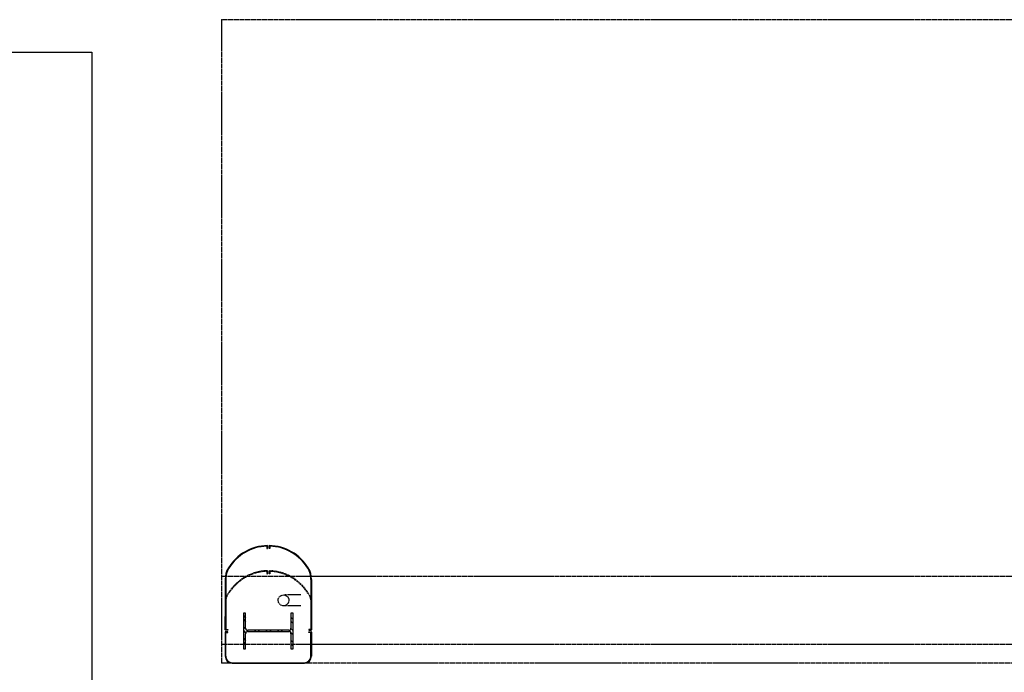
# Model space of a CAD drawing. Units: inches. Extents: x 0 to 32678, y 0 to 10775.
# Drawn here: x 15608 to 15882, y 10594 to 10775 of the extents above; entities that cross this region are included whole.
import ezdxf

# ---------------------------------------------------------------- set-up
doc = ezdxf.new("R2010")
doc.units = ezdxf.units.IN
doc.header["$MEASUREMENT"] = 0
doc.linetypes.add('01 Shell$0$DASHED2', pattern=[0.375, 0.25, -0.125])
doc.linetypes.add('01 Shell$0$HIDDEN2', pattern=[0.1875, 0.125, -0.0625])
doc.layers.add('G-AIRPORT', color=15, linetype='Continuous')

# ---------------------------------------------------------------- blocks, each defined once
blk = doc.blocks.new('KEYPLAN T3 lv1')
at = {"layer": 'G-AIRPORT', "color": 8, "linetype": '01 Shell$0$HIDDEN2'}
for p, q in [((15664.42, 10775.01, 26.67), (15664.42, 10596.01, 26.67)), ((15664.42, 10775.01, 26.67), (16073.42, 10775.01, 26.67)), ((15664.42, 10620.22, 26.67), (16073.42, 10620.22, 26.67)), ((15664.42, 10601.33, 26.67), (16073.42, 10601.33, 26.67)), ((15886.43, 10596.01, 26.67), (15664.42, 10596.01, 26.67))]:
    blk.add_line(p, q, dxfattribs=at)
at = {"layer": 'G-AIRPORT'}
for p, q in [((14760.42, 10766.01, 26.67), (15628.42, 10766.01, 26.67)), ((15628.42, 10766.01, 26.67), (15628.42, 10577.01, 26.67)), ((15677.02, 10628.6, 26.67), (15677.02, 10627.93, 26.67)), ((15677.02, 10627.93, 26.67), (15677.17, 10627.93, 26.67)), ((15677.17, 10627.93, 26.67), (15677.17, 10628.76, 26.67)), ((15677.67, 10627.93, 26.67), (15677.67, 10628.76, 26.67)), ((15677.67, 10627.93, 26.67), (15677.67, 10628.76, 26.67)), ((15677.83, 10627.93, 26.67), (15677.67, 10627.93, 26.67)), ((15677.83, 10627.93, 26.67), (15677.67, 10627.93, 26.67)), ((15677.83, 10628.6, 26.67), (15677.83, 10627.93, 26.67)), ((15677.83, 10628.52, 26.67), (15677.83, 10627.93, 26.67)), ((15665.42, 10619.32, 26.67), (15665.42, 10605.35, 26.67)), ((15665.58, 10619.32, 26.67), (15665.58, 10605.41, 26.67)), ((15689.27, 10619.32, 26.67), (15689.27, 10605.41, 26.67)), ((15689.42, 10619.32, 26.67), (15689.42, 10605.35, 26.67)), ((15671.12, 10610, 26.67), (15670.48, 10610, 26.67)), ((15670.48, 10610, 26.67), (15670.48, 10600.01, 26.67)), ((15671.12, 10605.79, 26.67), (15671.12, 10610, 26.67)), ((15684.37, 10610, 26.67), (15683.72, 10610, 26.67)), ((15683.72, 10610, 26.67), (15683.72, 10605.79, 26.67)), ((15684.37, 10600.01, 26.67), (15684.37, 10610, 26.67)), ((15665.42, 10605.35, 26.67), (15665.42, 10609.04, 26.67)), ((15670.48, 10609.35, 26.67), (15671.12, 10608.7, 26.67)), ((15670.48, 10608.29, 26.67), (15671.12, 10607.64, 26.67)), ((15683.72, 10608.83, 26.67), (15684.37, 10608.19, 26.67)), ((15683.72, 10607.77, 26.67), (15684.37, 10607.13, 26.67)), ((15665.42, 10604.66, 26.67), (15665.42, 10598.01, 26.67)), ((15666.17, 10605.26, 26.67), (15665.52, 10605.26, 26.67)), ((15666.17, 10604.76, 26.67), (15665.52, 10604.76, 26.67)), ((15665.58, 10605.41, 26.67), (15666.17, 10605.41, 26.67)), ((15665.58, 10597.95, 26.67), (15665.58, 10604.6, 26.67)), ((15665.58, 10604.6, 26.67), (15666.17, 10604.6, 26.67)), ((15666.17, 10605.41, 26.67), (15666.17, 10605.26, 26.67)), ((15666.17, 10604.6, 26.67), (15666.17, 10604.76, 26.67)), ((15670.48, 10606.17, 26.67), (15671.83, 10604.82, 26.67)), ((15670.48, 10605.11, 26.67), (15671.16, 10604.43, 26.67)), ((15683.12, 10605.19, 26.67), (15671.72, 10605.19, 26.67)), ((15671.72, 10604.82, 26.67), (15683.12, 10604.82, 26.67)), ((15673.58, 10605.19, 26.67), (15673.95, 10604.82, 26.67)), ((15674.64, 10605.19, 26.67), (15675.01, 10604.82, 26.67)), ((15676.76, 10605.19, 26.67), (15677.13, 10604.82, 26.67)), ((15677.82, 10605.19, 26.67), (15678.19, 10604.82, 26.67)), ((15679.94, 10605.19, 26.67), (15680.31, 10604.82, 26.67)), ((15681, 10605.19, 26.67), (15681.38, 10604.82, 26.67)), ((15683.12, 10605.19, 26.67), (15684.37, 10603.95, 26.67)), ((15683.71, 10605.66, 26.67), (15684.37, 10605.01, 26.67)), ((15689.27, 10605.41, 26.67), (15688.67, 10605.41, 26.67)), ((15688.67, 10605.41, 26.67), (15688.67, 10605.26, 26.67)), ((15688.67, 10605.26, 26.67), (15689.33, 10605.26, 26.67)), ((15688.67, 10604.6, 26.67), (15688.67, 10604.76, 26.67)), ((15688.67, 10604.76, 26.67), (15689.33, 10604.76, 26.67)), ((15689.27, 10604.6, 26.67), (15688.67, 10604.6, 26.67)), ((15689.27, 10597.95, 26.67), (15689.27, 10604.6, 26.67)), ((15689.42, 10604.66, 26.67), (15689.42, 10598.01, 26.67)), ((15670.48, 10602.99, 26.67), (15671.12, 10602.34, 26.67)), ((15670.48, 10601.93, 26.67), (15671.12, 10601.28, 26.67)), ((15671.12, 10600.01, 26.67), (15671.12, 10604.22, 26.67)), ((15683.72, 10604.22, 26.67), (15683.72, 10600.01, 26.67)), ((15683.72, 10602.47, 26.67), (15684.37, 10601.82, 26.67)), ((15670.48, 10600.01, 26.67), (15671.12, 10600.01, 26.67)), ((15683.72, 10601.41, 26.67), (15684.37, 10600.76, 26.67)), ((15683.72, 10600.01, 26.67), (15684.37, 10600.01, 26.67)), ((15667.41, 10596.16, 26.67), (15687.44, 10596.16, 26.67)), ((15667.41, 10596.01, 26.67), (15687.44, 10596.01, 26.67))]:
    blk.add_line(p, q, dxfattribs=at)
at = {"layer": 'G-AIRPORT', "color": 252, "linetype": '01 Shell$0$DASHED2'}
for p, q in [((15677.02, 10621.6, 26.67), (15677.02, 10620.92, 26.67)), ((15677.02, 10620.92, 26.67), (15677.17, 10620.92, 26.67)), ((15677.17, 10620.92, 26.67), (15677.17, 10621.76, 26.67)), ((15677.67, 10620.92, 26.67), (15677.67, 10621.76, 26.67)), ((15677.67, 10620.92, 26.67), (15677.67, 10621.76, 26.67)), ((15677.83, 10620.92, 26.67), (15677.67, 10620.92, 26.67)), ((15677.83, 10620.92, 26.67), (15677.67, 10620.92, 26.67)), ((15677.83, 10621.6, 26.67), (15677.83, 10620.92, 26.67)), ((15677.83, 10621.52, 26.67), (15677.83, 10620.92, 26.67)), ((15686.45, 10615.01, 26.67), (15681.64, 10615.01, 26.67)), ((15686.45, 10612.01, 26.67), (15681.64, 10612.01, 26.67))]:
    blk.add_line(p, q, dxfattribs=at)
blk.add_circle((15681.64, 10613.51, 26.67), 1.5, dxfattribs=at)
at = {"layer": 'G-AIRPORT'}
for centre, radius, start, end in [((15677.42, 10615.76, 26.67), 13, 91.1019, 148.6243), ((15677.42, 10615.76, 26.67), 12.84, 91.8159, 148.6243), ((15677.42, 10615.76, 26.67), 13, 31.3757, 88.8981), ((15677.42, 10615.76, 26.67), 12.84, 31.3757, 88.1841), ((15671.58, 10619.32, 26.67), 6.16, 148.6243, 180), ((15671.58, 10619.32, 26.67), 6, 148.6243, 180), ((15683.27, 10619.32, 26.67), 6, 0, 31.3757), ((15683.27, 10619.32, 26.67), 6.16, 0, 31.3757), ((15665.52, 10605.35, 26.67), 0.0937, 180, 270), ((15665.52, 10604.66, 26.67), 0.0938, 90, 180), ((15671.72, 10605.79, 26.67), 0.6, 180, 270), ((15671.72, 10604.22, 26.67), 0.6, 90, 180), ((15683.12, 10605.79, 26.67), 0.6, 270, 0), ((15683.12, 10604.22, 26.67), 0.6, 0, 90), ((15689.33, 10605.35, 26.67), 0.0937, 270, 0), ((15689.33, 10604.66, 26.67), 0.0938, 0, 90), ((15667.42, 10598.01, 26.67), 2, 180, 270), ((15667.42, 10598.01, 26.67), 1.84, 180, 270), ((15687.42, 10598.01, 26.67), 2, 270, 0), ((15687.42, 10598.01, 26.67), 1.84, 270, 358.3657)]:
    blk.add_arc(centre, radius, start, end, dxfattribs=at)
at = {"layer": 'G-AIRPORT', "color": 252, "linetype": '01 Shell$0$DASHED2'}
for centre, radius, start, end in [((15677.42, 10608.76, 26.67), 13, 91.1019, 148.6243), ((15677.42, 10608.76, 26.67), 12.84, 91.8159, 148.6243), ((15677.42, 10608.76, 26.67), 13, 31.3757, 88.8981), ((15677.42, 10608.76, 26.67), 12.84, 31.3757, 88.1841), ((15671.58, 10612.32, 26.67), 6.16, 148.6243, 167.0636)]:
    blk.add_arc(centre, radius, start, end, dxfattribs=at)
at = {"layer": 'G-AIRPORT', "linetype": '01 Shell$0$DASHED2'}
blk.add_arc((15683.27, 10612.32, 26.67), 6.16, 12.9364, 31.3757, dxfattribs=at)

msp = doc.modelspace()

# ---------------------------------------------------------------- block references
msp.add_blockref('KEYPLAN T3 lv1', (0, 0))

doc.saveas('drawing.dxf')
